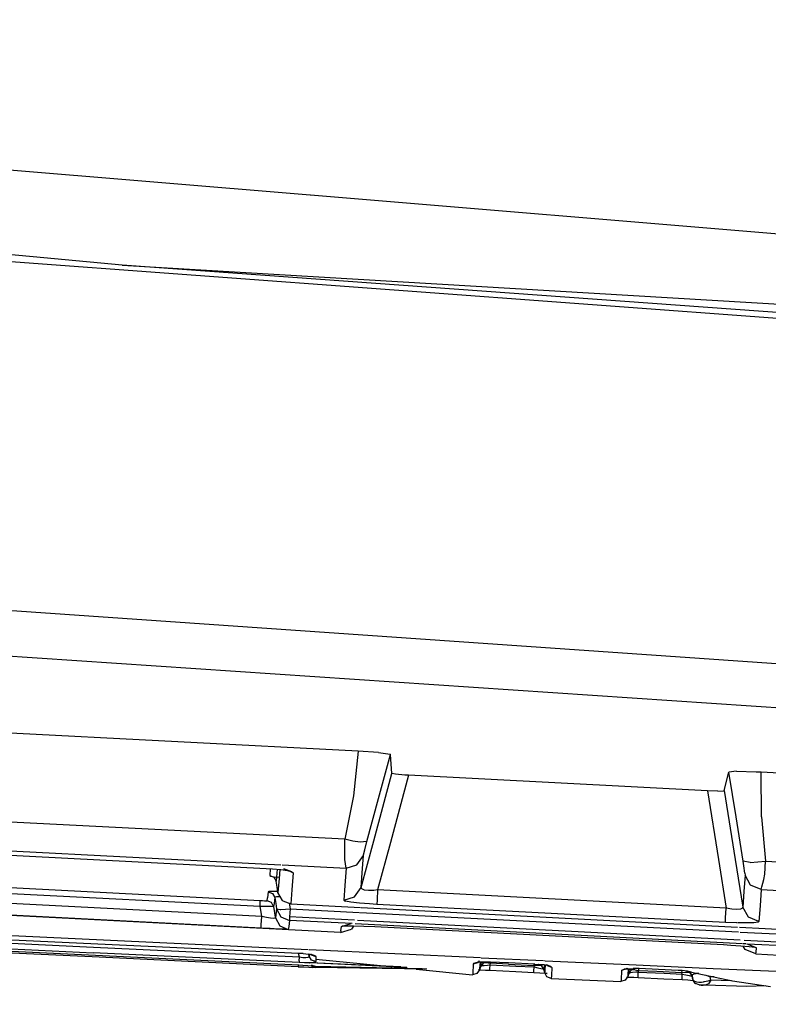
# Model space of a CAD drawing. Units: millimetres. Extents: x 977 to 8968, y -1598 to 1811.
# Drawn here: x 2257 to 2278, y -1028 to -999 of the extents above; entities that cross this region are included whole.
import ezdxf

# ---------------------------------------------------------------- set-up
doc = ezdxf.new("R2010")
doc.units = ezdxf.units.MM
doc.layers.add('TFR-TRI', color=7, linetype='CONTINUOUS', true_color=0xffffff)

msp = doc.modelspace()

# ---------------------------------------------------------------- linework, layer by layer
at = {"layer": 'TFR-TRI', "color": 18, "linetype": 'CONTINUOUS'}
for p, q in [((2259.694138, -1006.565814), (2182.457444, -999.419757)), ((2259.694138, -1006.565814), (2182.457444, -999.419757)), ((2209.395676, -1002.981891), (2296.937912, -1009.449176)), ((2209.395676, -1002.981891), (2296.937912, -1009.449176)), ((2253.461838, -1003.545489), (2265.158615, -1004.518878)), ((2265.167771, -1004.519671), (2292.653366, -1006.806964)), ((2259.694138, -1006.565814), (2296.784104, -1008.777606)), ((2296.893967, -1009.258624), (2259.694138, -1006.565814)), ((2259.694138, -1006.565814), (2296.784104, -1008.777606)), ((2296.893967, -1009.258624), (2259.694138, -1006.565814)), ((2345.398361, -1022.796038), (2149.018845, -1009.174945)), ((2345.398361, -1022.796038), (2149.018845, -1009.174945)), ((2345.465622, -1023.949725), (2149.018845, -1010.717181)), ((2345.465622, -1023.949725), (2149.018845, -1010.717181)), ((2266.559861, -1020.714495), (2237.856125, -1019.228961)), ((2266.559861, -1020.714495), (2266.417771, -1022.012835)), ((2266.559861, -1020.714495), (2266.417771, -1022.012835)), ((2267.152756, -1020.757647), (2266.559861, -1020.714495)), ((2267.151779, -1022.092303), (2267.496872, -1020.817523)), ((2267.151779, -1022.092303), (2267.496872, -1020.817523)), ((2267.152756, -1020.757647), (2267.484421, -1020.808368)), ((2267.496872, -1020.817523), (2267.484421, -1020.808368)), ((2267.534958, -1021.364886), (2267.496872, -1020.817523)), ((2267.008835, -1023.323626), (2267.534958, -1021.364886)), ((2267.008835, -1023.323626), (2267.534958, -1021.364886)), ((2267.64299, -1021.388568), (2267.534958, -1021.364886)), ((2267.91362, -1021.412249), (2267.64299, -1021.388568)), ((2268.020676, -1021.418414), (2267.91362, -1021.412249)), ((2277.206711, -1021.865374), (2277.338425, -1021.326861)), ((2277.562912, -1021.30379), (2277.338425, -1021.326861)), ((2277.550217, -1022.630572), (2277.338425, -1021.326861)), ((2277.550217, -1022.630572), (2277.338425, -1021.326861)), ((2277.562912, -1021.30379), (2278.139817, -1021.314471)), ((2278.139817, -1021.314471), (2278.284714, -1021.321307)), ((2278.284714, -1021.321307), (2306.989182, -1022.806842)), ((2278.291428, -1022.627459), (2278.284714, -1021.321307)), ((2278.291428, -1022.627459), (2278.284714, -1021.321307)), ((2268.020676, -1021.418414), (2267.494431, -1023.377276)), ((2268.020676, -1021.418414), (2267.494431, -1023.377276)), ((2276.716233, -1021.868426), (2268.020676, -1021.418414)), ((2266.168625, -1023.283221), (2237.980149, -1021.824359)), ((2266.168625, -1023.283221), (2237.980149, -1021.824359)), ((2276.716233, -1021.868426), (2277.036179, -1023.870562)), ((2277.025437, -1021.87807), (2276.716233, -1021.868426)), ((2276.716233, -1021.868426), (2277.036179, -1023.870562)), ((2277.025437, -1021.87807), (2277.194016, -1021.87099)), ((2277.206711, -1021.865374), (2277.194016, -1021.87099)), ((2277.206711, -1021.865374), (2277.526413, -1023.86745)), ((2277.206711, -1021.865374), (2277.526413, -1023.86745)), ((2266.417771, -1022.012835), (2266.168625, -1023.283221)), ((2266.417771, -1022.012835), (2266.168625, -1023.283221)), ((2266.813523, -1023.351336), (2267.151779, -1022.092303)), ((2266.813523, -1023.351336), (2267.151779, -1022.092303)), ((2239.827561, -1022.75545), (2264.30278, -1024.022113)), ((2239.827561, -1022.75545), (2264.30278, -1024.022113)), ((2277.756028, -1023.917559), (2277.550217, -1022.630572)), ((2277.756028, -1023.917559), (2277.550217, -1022.630572)), ((2278.291428, -1022.627459), (2278.407273, -1023.916583)), ((2278.291428, -1022.627459), (2278.407273, -1023.916583)), ((2240.16008, -1022.902911), (2263.881028, -1024.130572)), ((2266.166672, -1023.873187), (2266.168625, -1023.283221)), ((2266.166672, -1023.873187), (2266.168625, -1023.283221)), ((2266.397507, -1023.336078), (2266.168625, -1023.283221)), ((2266.397507, -1023.336078), (2266.168625, -1023.283221)), ((2266.610398, -1023.369525), (2266.397507, -1023.336078)), ((2266.610398, -1023.369525), (2266.397507, -1023.336078)), ((2266.813523, -1023.351336), (2266.610398, -1023.369525)), ((2266.813523, -1023.351336), (2266.610398, -1023.369525)), ((2266.643357, -1024.683856), (2267.008835, -1023.323626)), ((2266.643357, -1024.683856), (2267.008835, -1023.323626)), ((2266.750046, -1023.590289), (2266.813523, -1023.351336)), ((2266.750046, -1023.590289), (2266.813523, -1023.351336)), ((2267.494431, -1023.377276), (2267.123215, -1024.758441)), ((2267.494431, -1023.377276), (2267.123215, -1024.758441)), ((2266.714157, -1023.737262), (2266.750046, -1023.590289)), ((2266.714157, -1023.737262), (2266.750046, -1023.590289)), ((2240.1176, -1023.843158), (2263.709763, -1025.064227)), ((2240.1176, -1023.843158), (2263.709763, -1025.064227)), ((2266.202683, -1024.12044), (2266.166672, -1023.873187)), ((2266.202683, -1024.12044), (2266.166672, -1023.873187)), ((2266.521653, -1024.026873), (2266.710739, -1023.755084)), ((2266.521653, -1024.026873), (2266.710739, -1023.755084)), ((2266.674973, -1024.258746), (2266.710739, -1023.755084)), ((2266.674973, -1024.258746), (2266.710739, -1023.755084)), ((2266.710739, -1023.755084), (2266.714157, -1023.737262)), ((2266.710739, -1023.755084), (2266.714157, -1023.737262)), ((2277.036179, -1023.870562), (2277.261765, -1025.283099)), ((2277.036179, -1023.870562), (2277.261765, -1025.283099)), ((2277.526413, -1023.86745), (2277.748825, -1025.258441)), ((2277.526413, -1023.86745), (2277.748825, -1025.258441)), ((2277.957932, -1023.956866), (2277.756028, -1023.917559)), ((2277.957932, -1023.956866), (2277.756028, -1023.917559)), ((2277.777756, -1024.0544), (2277.756028, -1023.917559)), ((2277.777756, -1024.0544), (2277.756028, -1023.917559)), ((2277.957932, -1023.956866), (2278.407273, -1023.916583)), ((2277.957932, -1023.956866), (2278.407273, -1023.916583)), ((2278.391281, -1024.293536), (2278.407273, -1023.916583)), ((2278.391281, -1024.293536), (2278.407273, -1023.916583)), ((2278.407273, -1023.916583), (2306.595139, -1025.375445)), ((2278.407273, -1023.916583), (2306.595139, -1025.375445)), ((2240.108444, -1024.011981), (2263.70073, -1025.23305)), ((2240.108444, -1024.011981), (2263.70073, -1025.23305)), ((2263.881028, -1024.130572), (2264.064621, -1024.142474)), ((2263.996994, -1024.138141), (2263.981858, -1024.339068)), ((2263.996994, -1024.138141), (2263.981858, -1024.339068)), ((2264.064621, -1024.142474), (2264.304245, -1024.16585)), ((2264.195603, -1024.155291), (2264.168991, -1024.50606)), ((2264.195603, -1024.155291), (2264.168991, -1024.50606)), ((2264.273239, -1024.16286), (2264.254563, -1024.42171)), ((2264.273239, -1024.16286), (2264.254563, -1024.42171)), ((2264.304245, -1024.16585), (2264.496994, -1024.194842)), ((2264.345627, -1024.02431), (2266.202683, -1024.12044)), ((2264.345627, -1024.02431), (2266.202683, -1024.12044)), ((2264.395676, -1024.14046), (2264.418381, -1024.156207)), ((2264.622849, -1024.226641), (2264.395676, -1024.14046)), ((2264.664475, -1024.257098), (2264.418381, -1024.156207)), ((2264.664475, -1024.257098), (2264.418381, -1024.156207)), ((2264.496994, -1024.194842), (2264.622849, -1024.226641)), ((2264.622849, -1024.226641), (2264.664475, -1024.257098)), ((2264.622849, -1024.226641), (2264.664475, -1024.257098)), ((2264.664475, -1024.257098), (2264.62883, -1024.755267)), ((2264.664475, -1024.257098), (2264.62883, -1024.755267)), ((2266.202683, -1024.12044), (2266.166916, -1024.624896)), ((2266.202683, -1024.12044), (2266.166916, -1024.624896)), ((2266.202683, -1024.12044), (2266.521653, -1024.026873)), ((2266.202683, -1024.12044), (2266.521653, -1024.026873)), ((2266.643357, -1024.683856), (2266.674973, -1024.258746)), ((2266.643357, -1024.683856), (2266.674973, -1024.258746)), ((2277.809372, -1024.268573), (2277.777756, -1024.0544)), ((2277.809372, -1024.268573), (2277.777756, -1024.0544)), ((2277.809372, -1024.268573), (2277.815598, -1024.329791)), ((2277.809372, -1024.268573), (2277.815598, -1024.329791)), ((2266.04155, -1025.994891), (2237.695481, -1024.527789)), ((2263.749558, -1025.533221), (2240.028611, -1024.30556)), ((2263.749558, -1025.533221), (2240.028611, -1024.30556)), ((2263.981858, -1024.339068), (2264.013474, -1024.354937)), ((2263.981858, -1024.339068), (2264.104904, -1024.389727)), ((2263.981858, -1024.339068), (2264.013474, -1024.354937)), ((2263.981858, -1024.339068), (2264.104904, -1024.389727)), ((2264.013474, -1024.354937), (2264.108811, -1024.372332)), ((2264.126267, -1024.398944), (2264.013474, -1024.354937)), ((2264.104904, -1024.389727), (2264.168991, -1024.50606)), ((2264.104904, -1024.389727), (2264.126267, -1024.398944)), ((2264.108811, -1024.372332), (2264.254319, -1024.389056)), ((2264.19719, -1024.674395), (2264.168991, -1024.50606)), ((2264.254563, -1024.42171), (2264.223313, -1024.831073)), ((2264.254563, -1024.42171), (2264.223313, -1024.831073)), ((2264.254319, -1024.389056), (2264.256882, -1024.389239)), ((2277.815598, -1024.329791), (2277.782151, -1024.80672)), ((2277.815598, -1024.329791), (2277.782151, -1024.80672)), ((2277.975876, -1024.619708), (2277.815598, -1024.329791)), ((2277.975876, -1024.619708), (2277.815598, -1024.329791)), ((2278.302048, -1024.666644), (2278.364182, -1024.458026)), ((2278.302048, -1024.666644), (2278.364182, -1024.458026)), ((2278.364182, -1024.458026), (2278.391281, -1024.293536)), ((2278.364182, -1024.458026), (2278.391281, -1024.293536)), ((2263.731491, -1025.870807), (2240.010178, -1024.643206)), ((2263.731491, -1025.870807), (2240.010178, -1024.643206)), ((2263.941574, -1024.807574), (2263.922287, -1024.984576)), ((2263.941574, -1024.807574), (2263.922287, -1024.984576)), ((2263.956345, -1024.802447), (2263.941574, -1024.807574)), ((2263.956345, -1024.802447), (2263.941574, -1024.807574)), ((2263.941574, -1024.807574), (2264.064621, -1024.858233)), ((2263.941574, -1024.807574), (2264.064621, -1024.858233)), ((2264.029221, -1024.798114), (2263.956345, -1024.802447)), ((2264.029221, -1024.798114), (2263.956345, -1024.802447)), ((2264.158737, -1024.798114), (2264.029221, -1024.798114)), ((2264.158737, -1024.798114), (2264.029221, -1024.798114)), ((2264.225754, -1024.799945), (2264.158737, -1024.798114)), ((2264.225754, -1024.799945), (2264.158737, -1024.798114)), ((2264.223313, -1024.831073), (2264.19719, -1024.674395)), ((2264.351364, -1025.063861), (2264.223313, -1024.831073)), ((2264.62883, -1024.755267), (2264.597702, -1025.165057)), ((2264.62883, -1024.755267), (2264.597702, -1025.165057)), ((2266.166916, -1024.624896), (2266.135056, -1025.050616)), ((2266.166916, -1024.624896), (2266.135056, -1025.050616)), ((2266.45427, -1024.956622), (2266.643357, -1024.683856)), ((2266.45427, -1024.956622), (2266.643357, -1024.683856)), ((2266.661423, -1024.729144), (2266.643357, -1024.683856)), ((2266.661423, -1024.729144), (2266.643357, -1024.683856)), ((2266.737229, -1024.760821), (2266.661423, -1024.729144)), ((2266.737229, -1024.760821), (2266.661423, -1024.729144)), ((2266.858811, -1024.774798), (2266.737229, -1024.760821)), ((2266.858811, -1024.774798), (2266.737229, -1024.760821)), ((2267.01091, -1024.77077), (2266.858811, -1024.774798)), ((2267.01091, -1024.77077), (2266.858811, -1024.774798)), ((2267.123215, -1024.758441), (2267.01091, -1024.77077)), ((2267.123215, -1024.758441), (2267.01091, -1024.77077)), ((2267.123215, -1024.758441), (2267.107956, -1025.047686)), ((2267.123215, -1024.758441), (2267.107956, -1025.047686)), ((2277.261765, -1025.283099), (2267.123215, -1024.758441)), ((2277.261765, -1025.283099), (2267.123215, -1024.758441)), ((2277.782151, -1024.80672), (2277.748825, -1025.258441)), ((2277.782151, -1024.80672), (2277.748825, -1025.258441)), ((2278.283371, -1024.745684), (2277.975876, -1024.619708)), ((2278.283371, -1024.745684), (2277.975876, -1024.619708)), ((2278.283371, -1024.745684), (2278.249802, -1025.223407)), ((2278.283371, -1024.745684), (2278.249802, -1025.223407)), ((2278.283371, -1024.745684), (2278.302048, -1024.666644)), ((2278.283371, -1024.745684), (2278.302048, -1024.666644)), ((2278.283371, -1024.745684), (2280.190476, -1024.844378)), ((2278.283371, -1024.745684), (2280.190476, -1024.844378)), ((2263.70073, -1025.23305), (2263.707199, -1025.112628)), ((2263.70073, -1025.23305), (2263.707199, -1025.112628)), ((2263.707199, -1025.112628), (2263.709763, -1025.064227)), ((2263.707199, -1025.112628), (2263.709763, -1025.064227)), ((2263.709763, -1025.064227), (2263.776291, -1025.067523)), ((2263.709763, -1025.064227), (2263.776291, -1025.067523)), ((2263.776291, -1025.067523), (2263.835373, -1025.070269)), ((2263.776291, -1025.067523), (2263.835373, -1025.070269)), ((2263.835373, -1025.070269), (2263.87883, -1025.0721)), ((2263.835373, -1025.070269), (2263.87883, -1025.0721)), ((2263.87883, -1025.0721), (2263.903122, -1025.072894)), ((2263.87883, -1025.0721), (2263.903122, -1025.072894)), ((2263.903122, -1025.072894), (2263.907761, -1025.072833)), ((2263.903122, -1025.072894), (2263.907761, -1025.072833)), ((2263.907761, -1025.072833), (2263.922287, -1024.984576)), ((2263.907761, -1025.072833), (2263.922287, -1024.984576)), ((2264.030686, -1025.123492), (2263.907761, -1025.072833)), ((2264.030686, -1025.123492), (2263.907761, -1025.072833)), ((2264.094651, -1025.24013), (2264.030686, -1025.123492)), ((2264.094651, -1025.24013), (2264.030686, -1025.123492)), ((2264.064621, -1024.858233), (2264.128708, -1024.97481)), ((2264.064621, -1024.858233), (2264.128708, -1024.97481)), ((2264.128708, -1024.97481), (2264.109299, -1025.151995)), ((2264.128708, -1024.97481), (2264.109299, -1025.151995)), ((2264.137253, -1024.96419), (2264.128708, -1024.97481)), ((2264.137253, -1024.96419), (2264.128708, -1024.97481)), ((2264.128708, -1024.97481), (2264.15654, -1025.147418)), ((2264.128708, -1024.97481), (2264.15654, -1025.147418)), ((2264.184738, -1024.954913), (2264.137253, -1024.96419)), ((2264.184738, -1024.954913), (2264.137253, -1024.96419)), ((2264.271042, -1024.954303), (2264.184738, -1024.954913)), ((2264.271042, -1024.954303), (2264.184738, -1024.954913)), ((2264.292038, -1024.95589), (2264.271042, -1024.954303)), ((2264.292038, -1024.95589), (2264.271042, -1024.954303)), ((2264.351364, -1025.063861), (2264.36113, -1025.072345)), ((2264.36113, -1025.072345), (2264.597702, -1025.165057)), ((2266.135056, -1025.050616), (2266.45427, -1024.956622)), ((2266.135056, -1025.050616), (2266.45427, -1024.956622)), ((2266.135056, -1025.050616), (2266.187912, -1025.080096)), ((2266.135056, -1025.050616), (2266.187912, -1025.080096)), ((2266.347824, -1025.111895), (2266.187912, -1025.080096)), ((2266.347824, -1025.111895), (2266.187912, -1025.080096)), ((2266.590622, -1025.141375), (2266.347824, -1025.111895)), ((2266.590622, -1025.141375), (2266.347824, -1025.111895)), ((2267.107956, -1025.047686), (2267.10051, -1025.179034)), ((2267.107956, -1025.047686), (2267.10051, -1025.179034)), ((2265.10051, -1026.502642), (2239.073899, -1025.280291)), ((2265.10051, -1026.502642), (2239.073899, -1025.280291)), ((2263.70073, -1025.23305), (2263.831833, -1025.227801)), ((2263.70073, -1025.23305), (2263.831833, -1025.227801)), ((2263.749558, -1025.533221), (2263.70073, -1025.23305)), ((2263.749558, -1025.533221), (2263.70073, -1025.23305)), ((2263.831833, -1025.227801), (2263.948654, -1025.226336)), ((2263.831833, -1025.227801), (2263.948654, -1025.226336)), ((2263.948654, -1025.226336), (2264.035691, -1025.228839)), ((2263.948654, -1025.226336), (2264.035691, -1025.228839)), ((2264.035691, -1025.228839), (2264.084519, -1025.23482)), ((2264.035691, -1025.228839), (2264.084519, -1025.23482)), ((2264.094651, -1025.24013), (2264.084519, -1025.23482)), ((2264.094651, -1025.24013), (2264.084519, -1025.23482)), ((2264.109299, -1025.151995), (2264.094651, -1025.24013)), ((2264.109299, -1025.151995), (2264.094651, -1025.24013)), ((2264.094651, -1025.24013), (2264.144577, -1025.546038)), ((2264.094651, -1025.24013), (2264.144577, -1025.546038)), ((2264.15654, -1025.147418), (2264.182541, -1025.308001)), ((2264.15654, -1025.147418), (2264.182541, -1025.308001)), ((2264.182541, -1025.308001), (2264.163254, -1025.484088)), ((2264.182541, -1025.308001), (2264.163254, -1025.484088)), ((2264.182541, -1025.308001), (2264.287766, -1025.331012)), ((2264.182541, -1025.308001), (2264.310349, -1025.541217)), ((2264.182541, -1025.308001), (2264.287766, -1025.331012)), ((2264.182541, -1025.308001), (2264.310349, -1025.541217)), ((2264.287766, -1025.331012), (2264.301926, -1025.331012)), ((2264.287766, -1025.331012), (2264.301926, -1025.331012)), ((2264.301926, -1025.331012), (2264.574753, -1025.305255)), ((2264.301926, -1025.331012), (2264.574753, -1025.305255)), ((2264.548996, -1025.145953), (2264.574753, -1025.305255)), ((2264.548996, -1025.145953), (2264.574753, -1025.305255)), ((2264.574753, -1025.305255), (2264.562302, -1025.541278)), ((2264.574753, -1025.305255), (2264.562302, -1025.541278)), ((2264.574753, -1025.305255), (2266.589035, -1025.409503)), ((2264.574753, -1025.305255), (2266.589035, -1025.409503)), ((2264.597702, -1025.165057), (2266.627121, -1025.270099)), ((2266.886154, -1025.166034), (2266.590622, -1025.141375)), ((2266.886154, -1025.166034), (2266.590622, -1025.141375)), ((2266.605393, -1025.410357), (2266.607834, -1025.410479)), ((2266.605393, -1025.410357), (2266.607834, -1025.410479)), ((2266.608444, -1025.410479), (2277.617844, -1025.980304)), ((2266.608444, -1025.410479), (2277.617844, -1025.980304)), ((2266.641892, -1025.270892), (2266.646164, -1025.271075)), ((2266.646164, -1025.271075), (2277.594284, -1025.837603)), ((2267.10051, -1025.179034), (2266.886154, -1025.166034)), ((2267.10051, -1025.179034), (2266.886154, -1025.166034)), ((2277.239304, -1025.70357), (2267.10051, -1025.179034)), ((2277.239304, -1025.70357), (2267.10051, -1025.179034)), ((2277.246384, -1025.572162), (2277.261765, -1025.283099)), ((2277.246384, -1025.572162), (2277.261765, -1025.283099)), ((2277.428879, -1025.316119), (2277.261765, -1025.283099)), ((2277.428879, -1025.316119), (2277.261765, -1025.283099)), ((2277.575241, -1025.328631), (2277.428879, -1025.316119)), ((2277.575241, -1025.328631), (2277.428879, -1025.316119)), ((2277.681443, -1025.319049), (2277.575241, -1025.328631)), ((2277.681443, -1025.319049), (2277.575241, -1025.328631)), ((2277.739304, -1025.289447), (2277.681443, -1025.319049)), ((2277.739304, -1025.289447), (2277.681443, -1025.319049)), ((2277.748825, -1025.258441), (2277.739304, -1025.289447)), ((2277.748825, -1025.258441), (2277.739304, -1025.289447)), ((2277.908737, -1025.549273), (2277.748825, -1025.258441)), ((2277.908737, -1025.549273), (2277.748825, -1025.258441)), ((2278.249802, -1025.223407), (2278.216355, -1025.675799)), ((2278.249802, -1025.223407), (2278.216355, -1025.675799)), ((2263.736985, -1025.774127), (2263.749558, -1025.533221)), ((2263.736985, -1025.774127), (2263.749558, -1025.533221)), ((2263.886643, -1025.5638), (2263.749558, -1025.533221)), ((2263.886643, -1025.5638), (2263.749558, -1025.533221)), ((2264.007126, -1025.583636), (2263.886643, -1025.5638)), ((2264.007126, -1025.583636), (2263.886643, -1025.5638)), ((2264.094651, -1025.589923), (2264.007126, -1025.583636)), ((2264.094651, -1025.589923), (2264.007126, -1025.583636)), ((2264.141526, -1025.58266), (2264.094651, -1025.589923)), ((2264.141526, -1025.58266), (2264.094651, -1025.589923)), ((2264.148728, -1025.571307), (2264.141526, -1025.58266)), ((2264.148728, -1025.571307), (2264.141526, -1025.58266)), ((2264.144577, -1025.546038), (2264.148728, -1025.571307)), ((2264.144577, -1025.546038), (2264.148728, -1025.571307)), ((2264.163254, -1025.484088), (2264.148728, -1025.571307)), ((2264.163254, -1025.484088), (2264.148728, -1025.571307)), ((2264.148728, -1025.571307), (2264.276779, -1025.804766)), ((2264.148728, -1025.571307), (2264.276779, -1025.804766)), ((2264.310349, -1025.541217), (2264.556565, -1025.642657)), ((2264.310349, -1025.541217), (2264.556565, -1025.642657)), ((2264.556565, -1025.642657), (2264.537278, -1025.818805)), ((2264.556565, -1025.642657), (2264.537278, -1025.818805)), ((2264.56218, -1025.544513), (2264.556565, -1025.642657)), ((2264.56218, -1025.544513), (2264.556565, -1025.642657)), ((2266.386521, -1025.737323), (2264.556565, -1025.642657)), ((2266.386521, -1025.737323), (2264.556565, -1025.642657)), ((2264.562302, -1025.541278), (2264.56218, -1025.544513)), ((2264.562302, -1025.541278), (2264.56218, -1025.544513)), ((2266.448288, -1025.638873), (2264.562302, -1025.541278)), ((2266.448288, -1025.638873), (2264.562302, -1025.541278)), ((2277.667282, -1026.219378), (2266.538254, -1025.643573)), ((2277.667282, -1026.219378), (2266.538254, -1025.643573)), ((2277.239304, -1025.70357), (2277.246384, -1025.572162)), ((2277.239304, -1025.70357), (2277.246384, -1025.572162)), ((2277.564499, -1025.716204), (2277.239304, -1025.70357)), ((2277.564499, -1025.716204), (2277.239304, -1025.70357)), ((2278.068039, -1025.710223), (2277.853928, -1025.718463)), ((2278.068039, -1025.710223), (2277.853928, -1025.718463)), ((2278.216355, -1025.675799), (2277.908737, -1025.549273)), ((2278.216355, -1025.675799), (2277.908737, -1025.549273)), ((2278.190232, -1025.692706), (2278.068039, -1025.710223)), ((2278.190232, -1025.692706), (2278.068039, -1025.710223)), ((2278.216355, -1025.675799), (2278.190232, -1025.692706)), ((2278.216355, -1025.675799), (2278.190232, -1025.692706)), ((2258.853684, -1026.434893), (2249.091233, -1025.960772)), ((2258.853684, -1026.434893), (2249.091233, -1025.960772)), ((2263.731491, -1025.870807), (2263.736985, -1025.774127)), ((2263.731491, -1025.870807), (2263.736985, -1025.774127)), ((2263.997483, -1025.884417), (2263.731491, -1025.870807)), ((2263.997483, -1025.884417), (2263.731491, -1025.870807)), ((2264.233811, -1025.895709), (2263.997483, -1025.884417)), ((2264.233811, -1025.895709), (2263.997483, -1025.884417)), ((2264.408127, -1025.90346), (2264.233811, -1025.895709)), ((2264.408127, -1025.90346), (2264.233811, -1025.895709)), ((2264.276779, -1025.804766), (2264.522751, -1025.906085)), ((2264.276779, -1025.804766), (2264.522751, -1025.906085)), ((2264.504685, -1025.906512), (2264.408127, -1025.90346)), ((2264.504685, -1025.906512), (2264.408127, -1025.90346)), ((2264.522751, -1025.906085), (2264.504685, -1025.906512)), ((2264.522751, -1025.906085), (2264.504685, -1025.906512)), ((2264.537278, -1025.818805), (2264.522751, -1025.906085)), ((2264.537278, -1025.818805), (2264.522751, -1025.906085)), ((2266.04155, -1025.994891), (2266.360764, -1025.90047)), ((2266.053269, -1025.9471), (2266.04155, -1025.994891)), ((2266.053269, -1025.9471), (2266.04155, -1025.994891)), ((2266.053269, -1025.9471), (2266.068894, -1025.82033)), ((2266.053269, -1025.9471), (2266.068894, -1025.82033)), ((2266.068894, -1025.82033), (2266.355027, -1025.735675)), ((2266.068894, -1025.82033), (2266.094651, -1025.813739)), ((2266.215988, -1025.809039), (2266.094651, -1025.813739)), ((2266.401535, -1025.810687), (2266.215988, -1025.809039)), ((2266.422653, -1025.81087), (2266.360764, -1025.90047)), ((2266.429611, -1025.810931), (2266.422653, -1025.81087)), ((2266.718918, -1025.819903), (2266.429611, -1025.810931)), ((2277.741501, -1026.324847), (2266.470505, -1025.741656)), ((2277.741501, -1026.324847), (2266.470505, -1025.741656)), ((2267.044113, -1025.834552), (2266.718918, -1025.819903)), ((2277.182541, -1026.359149), (2267.044113, -1025.834552)), ((2277.579392, -1025.716266), (2277.564499, -1025.716204)), ((2277.579392, -1025.716266), (2277.564499, -1025.716204)), ((2277.853928, -1025.718463), (2277.598679, -1025.716449)), ((2277.853928, -1025.718463), (2277.598679, -1025.716449)), ((2277.651779, -1025.840594), (2279.723923, -1025.947833)), ((2277.675461, -1025.983294), (2279.700974, -1026.088092)), ((2277.675461, -1025.983294), (2279.700974, -1026.088092)), ((2249.080612, -1026.116595), (2258.84343, -1026.590777)), ((2249.080612, -1026.116595), (2258.84343, -1026.590777)), ((2258.816696, -1026.709552), (2249.243332, -1026.245379)), ((2264.831833, -1026.604266), (2255.078659, -1026.152362)), ((2279.688645, -1026.324054), (2277.791672, -1026.225848)), ((2279.688645, -1026.324054), (2277.791672, -1026.225848)), ((2255.179611, -1026.480304), (2264.833908, -1026.937213)), ((2264.846604, -1026.717852), (2258.853684, -1026.434893)), ((2264.846604, -1026.717852), (2258.853684, -1026.434893)), ((2270.117356, -1026.738238), (2265.132004, -1026.504107)), ((2270.117356, -1026.738238), (2265.132004, -1026.504107)), ((2277.396897, -1026.371234), (2277.182541, -1026.359149)), ((2277.693039, -1026.391131), (2277.396897, -1026.371234)), ((2277.936081, -1026.411761), (2277.693039, -1026.391131)), ((2277.841111, -1026.330035), (2277.76091, -1026.325885)), ((2277.841111, -1026.330035), (2277.76091, -1026.325885)), ((2277.814621, -1026.493304), (2277.761765, -1026.39693)), ((2278.122116, -1026.620013), (2277.814621, -1026.493304)), ((2278.150315, -1026.445514), (2277.874069, -1026.331744)), ((2279.682907, -1026.425372), (2277.874069, -1026.331744)), ((2279.682907, -1026.425372), (2277.874069, -1026.331744)), ((2278.096726, -1026.430987), (2277.936081, -1026.411761)), ((2278.150315, -1026.445514), (2278.096726, -1026.430987)), ((2278.122116, -1026.620013), (2278.134323, -1026.572345)), ((2278.122116, -1026.620013), (2278.134323, -1026.572345)), ((2278.134323, -1026.572345), (2278.150315, -1026.445514)), ((2278.134323, -1026.572345), (2278.150315, -1026.445514)), ((2264.808396, -1026.992328), (2258.816696, -1026.709552)), ((2264.83635, -1026.873675), (2258.84343, -1026.590777)), ((2264.83635, -1026.873675), (2258.84343, -1026.590777)), ((2264.846604, -1026.717852), (2264.82341, -1026.6039)), ((2264.846604, -1026.717852), (2264.82341, -1026.6039)), ((2264.955979, -1026.612506), (2264.831833, -1026.604266)), ((2264.840622, -1026.824481), (2264.83635, -1026.873675)), ((2264.840622, -1026.824481), (2264.83635, -1026.873675)), ((2264.840622, -1026.824481), (2264.846604, -1026.717852)), ((2264.840622, -1026.824481), (2264.846604, -1026.717852)), ((2264.944626, -1026.732562), (2264.846604, -1026.717852)), ((2264.944626, -1026.732562), (2264.846604, -1026.717852)), ((2265.03093, -1026.735919), (2264.944626, -1026.732562)), ((2265.03093, -1026.735919), (2264.944626, -1026.732562)), ((2264.955979, -1026.612506), (2265.10698, -1026.630389)), ((2265.093308, -1026.727557), (2265.03093, -1026.735919)), ((2265.093308, -1026.727557), (2265.03093, -1026.735919)), ((2265.12822, -1026.708453), (2265.093308, -1026.727557)), ((2265.12822, -1026.708453), (2265.093308, -1026.727557)), ((2265.22612, -1026.653766), (2265.10698, -1026.630389)), ((2265.135056, -1026.686541), (2265.124314, -1026.633807)), ((2265.135056, -1026.686541), (2265.124314, -1026.633807)), ((2265.135056, -1026.686541), (2265.12822, -1026.708453)), ((2265.135056, -1026.686541), (2265.12822, -1026.708453)), ((2265.137619, -1026.636432), (2265.135056, -1026.686541)), ((2265.137619, -1026.636432), (2265.135056, -1026.686541)), ((2265.201096, -1026.797015), (2265.135056, -1026.686541)), ((2265.201096, -1026.797015), (2265.135056, -1026.686541)), ((2265.186203, -1026.622943), (2265.184616, -1026.620318)), ((2265.208542, -1026.659747), (2265.186325, -1026.622943)), ((2265.190842, -1026.641497), (2265.208542, -1026.659747)), ((2265.303147, -1026.680316), (2265.190842, -1026.641497)), ((2265.321823, -1026.844134), (2265.201096, -1026.797015)), ((2265.321823, -1026.844134), (2265.201096, -1026.797015)), ((2265.328903, -1026.706561), (2265.208542, -1026.659747)), ((2265.328903, -1026.706561), (2265.208542, -1026.659747)), ((2265.303147, -1026.680316), (2265.22612, -1026.653766)), ((2265.305466, -1026.857745), (2265.24382, -1026.870379)), ((2265.305466, -1026.857745), (2265.24382, -1026.870379)), ((2265.303147, -1026.680316), (2265.328903, -1026.706561)), ((2265.303147, -1026.680316), (2265.328903, -1026.706561)), ((2265.321823, -1026.844134), (2265.305466, -1026.857745)), ((2265.321823, -1026.844134), (2265.305466, -1026.857745)), ((2265.32573, -1026.769183), (2265.321823, -1026.844134)), ((2265.32573, -1026.769183), (2265.321823, -1026.844134)), ((2265.328903, -1026.706561), (2265.32573, -1026.769183)), ((2265.328903, -1026.706561), (2265.32573, -1026.769183)), ((2265.32573, -1026.769183), (2268.095993, -1027.04555)), ((2270.082688, -1026.853412), (2269.977341, -1026.879657)), ((2270.057419, -1026.84328), (2270.031418, -1026.878985)), ((2270.056931, -1026.84328), (2270.031418, -1026.878985)), ((2270.056809, -1026.84328), (2270.037888, -1026.869098)), ((2270.037888, -1026.869098), (2270.082688, -1026.853412)), ((2270.057907, -1026.841876), (2270.057419, -1026.842547)), ((2270.057907, -1026.841876), (2270.057419, -1026.842547)), ((2270.058396, -1026.841937), (2270.058029, -1026.842547)), ((2270.074997, -1026.81795), (2270.071579, -1026.822711)), ((2270.075486, -1026.818011), (2270.072068, -1026.822711)), ((2270.075852, -1026.818011), (2270.072434, -1026.822772)), ((2270.240525, -1026.856524), (2270.088913, -1026.863787)), ((2271.949631, -1026.824359), (2270.130539, -1026.73891)), ((2271.949631, -1026.824359), (2270.130539, -1026.73891)), ((2270.281296, -1026.857196), (2270.189255, -1026.884417)), ((2270.411057, -1026.859271), (2270.240525, -1026.856524)), ((2270.406296, -1026.893145), (2270.408005, -1026.85921)), ((2270.406296, -1026.893145), (2270.408005, -1026.85921)), ((2270.933396, -1026.882525), (2270.411057, -1026.859271)), ((2271.983689, -1026.825946), (2271.97844, -1026.825702)), ((2271.983689, -1026.825946), (2271.97844, -1026.825702)), ((2274.428635, -1026.940753), (2271.996018, -1026.826556)), ((2274.428635, -1026.940753), (2271.996018, -1026.826556)), ((2278.122116, -1026.620013), (2306.467819, -1028.086993)), ((2264.813645, -1026.949054), (2264.808396, -1026.992328)), ((2264.813645, -1026.949054), (2264.808396, -1026.992328)), ((2264.808396, -1026.992328), (2264.974778, -1027.000323)), ((2264.814499, -1026.936297), (2264.813645, -1026.949054)), ((2264.814499, -1026.936297), (2264.813645, -1026.949054)), ((2264.833908, -1026.937213), (2264.941941, -1026.94295)), ((2264.995529, -1026.878558), (2264.83635, -1026.873675)), ((2264.995529, -1026.878558), (2264.83635, -1026.873675)), ((2264.941941, -1026.94295), (2265.089035, -1026.953692)), ((2264.974778, -1027.000323), (2265.124069, -1027.007891)), ((2265.138352, -1026.87752), (2264.995529, -1026.878558)), ((2265.138352, -1026.87752), (2264.995529, -1026.878558)), ((2265.089035, -1026.953692), (2265.208054, -1026.965655)), ((2265.124069, -1027.007891), (2265.233933, -1027.013568)), ((2265.134934, -1026.87752), (2265.139206, -1026.884784)), ((2265.134934, -1026.87752), (2265.139206, -1026.884784)), ((2265.24382, -1026.870379), (2265.138352, -1026.87752)), ((2265.24382, -1026.870379), (2265.138352, -1026.87752)), ((2265.151047, -1026.878131), (2265.138352, -1026.87752)), ((2265.151047, -1026.87807), (2265.138352, -1026.87752)), ((2265.154587, -1026.876361), (2265.160202, -1026.885638)), ((2267.800705, -1026.995929), (2265.155808, -1026.878253)), ((2267.974045, -1027.011798), (2265.155808, -1026.878314)), ((2265.185959, -1026.963397), (2265.188889, -1026.968463)), ((2265.185959, -1026.963397), (2265.188889, -1026.968463)), ((2265.188889, -1026.968463), (2265.309372, -1027.016009)), ((2265.188889, -1026.968463), (2265.309372, -1027.016009)), ((2265.192185, -1026.939532), (2265.312668, -1026.986956)), ((2265.286423, -1026.977374), (2265.208054, -1026.965655)), ((2265.2957, -1027.016131), (2265.233933, -1027.013568)), ((2265.312668, -1026.986956), (2265.286423, -1026.977374)), ((2265.309372, -1027.016009), (2265.2957, -1027.016131)), ((2265.309372, -1027.016009), (2265.311203, -1027.003985)), ((2265.309372, -1027.016009), (2265.311203, -1027.003985)), ((2268.550949, -1027.064654), (2265.309372, -1027.016009)), ((2265.311203, -1027.003985), (2265.312668, -1026.986956)), ((2265.311203, -1027.003985), (2265.312668, -1026.986956)), ((2268.491623, -1027.059222), (2265.312668, -1026.986956)), ((2268.416672, -1027.052325), (2265.312668, -1026.986956)), ((2268.240403, -1027.060016), (2269.884568, -1027.224017)), ((2269.906052, -1026.915667), (2269.890061, -1027.187335)), ((2269.906052, -1026.915667), (2269.890061, -1027.187335)), ((2270.031418, -1026.878985), (2269.906052, -1026.915667)), ((2270.031418, -1026.878985), (2269.906052, -1026.915667)), ((2269.916794, -1026.90108), (2269.906052, -1026.915667)), ((2269.916794, -1026.90108), (2269.906052, -1026.915667)), ((2269.977341, -1026.879657), (2269.916794, -1026.90108)), ((2269.977341, -1026.879657), (2269.916794, -1026.90108)), ((2270.088913, -1026.863787), (2269.977341, -1026.879657)), ((2270.085861, -1027.079913), (2270.0103, -1027.186969)), ((2270.058029, -1027.09035), (2270.11113, -1027.088031)), ((2270.11113, -1027.088031), (2270.060227, -1027.087298)), ((2270.11113, -1027.088031), (2270.060471, -1027.086993)), ((2270.113694, -1026.991473), (2270.085861, -1027.079913)), ((2270.091233, -1027.043353), (2270.085861, -1027.079913)), ((2270.091233, -1027.043353), (2270.085861, -1027.079913)), ((2270.101609, -1026.863238), (2270.091233, -1027.043353)), ((2270.101609, -1026.863238), (2270.091233, -1027.043353)), ((2270.100876, -1026.970599), (2270.148484, -1026.963702)), ((2270.100876, -1026.970599), (2270.148484, -1026.963702)), ((2270.11113, -1027.088031), (2270.262497, -1027.088641)), ((2270.189255, -1026.884417), (2270.113694, -1026.991473)), ((2270.12114, -1026.908038), (2270.113694, -1026.991473)), ((2270.12114, -1026.908038), (2270.113694, -1026.991473)), ((2270.117844, -1026.876666), (2270.123337, -1026.868914)), ((2270.118088, -1026.880023), (2270.122849, -1026.876605)), ((2270.118088, -1026.880023), (2270.122849, -1026.876605)), ((2270.123703, -1026.86214), (2270.12114, -1026.908038)), ((2270.123703, -1026.86214), (2270.12114, -1026.908038)), ((2270.148484, -1026.869281), (2270.177903, -1026.866168)), ((2270.148484, -1026.869281), (2270.177903, -1026.866168)), ((2270.148484, -1026.963702), (2270.173264, -1026.960589)), ((2270.148484, -1026.963702), (2270.173264, -1026.960589)), ((2270.173264, -1026.960589), (2270.22258, -1026.954608)), ((2270.173264, -1026.960589), (2270.22258, -1026.954608)), ((2270.177903, -1026.866168), (2270.19072, -1026.866778)), ((2270.177903, -1026.866168), (2270.19072, -1026.866778)), ((2270.22258, -1026.954608), (2270.316574, -1026.944659)), ((2270.22258, -1026.954608), (2270.316574, -1026.944659)), ((2270.241135, -1026.869098), (2270.248581, -1026.869403)), ((2270.241135, -1026.869098), (2270.248581, -1026.869403)), ((2270.248581, -1026.869403), (2270.33635, -1026.880511)), ((2270.248581, -1026.869403), (2270.33635, -1026.880511)), ((2270.262497, -1027.088641), (2270.385056, -1027.093158)), ((2270.316574, -1026.944659), (2270.393112, -1026.937213)), ((2270.316574, -1026.944659), (2270.393112, -1026.937213)), ((2270.33635, -1026.880511), (2270.406296, -1026.893145)), ((2270.33635, -1026.880511), (2270.406296, -1026.893145)), ((2270.385056, -1027.093158), (2270.387131, -1027.05672)), ((2270.385056, -1027.093158), (2270.387131, -1027.05672)), ((2270.385056, -1027.093158), (2271.139694, -1027.130328)), ((2270.387131, -1027.05672), (2270.393112, -1026.937213)), ((2270.387131, -1027.05672), (2270.393112, -1026.937213)), ((2270.393112, -1026.937213), (2270.406296, -1026.893145)), ((2270.393112, -1026.937213), (2270.406296, -1026.893145)), ((2270.393112, -1026.937213), (2271.147751, -1026.974444)), ((2270.393112, -1026.937213), (2271.147751, -1026.974444)), ((2270.935105, -1026.918902), (2270.406296, -1026.893145)), ((2270.935105, -1026.918902), (2270.406296, -1026.893145)), ((2271.693039, -1026.916278), (2270.933396, -1026.882525)), ((2270.935105, -1026.918902), (2271.666794, -1026.954364)), ((2270.935105, -1026.918902), (2271.666794, -1026.954364)), ((2271.139694, -1027.130328), (2271.668503, -1027.15639)), ((2271.147751, -1026.974444), (2271.67656, -1027.000384)), ((2271.147751, -1026.974444), (2271.67656, -1027.000384)), ((2271.668625, -1026.915179), (2271.666794, -1026.954364)), ((2271.668625, -1026.915179), (2271.666794, -1026.954364)), ((2271.666794, -1026.954364), (2271.765671, -1026.945819)), ((2271.666794, -1026.954364), (2271.765671, -1026.945819)), ((2271.666794, -1026.954364), (2271.67656, -1027.000384)), ((2271.666794, -1026.954364), (2271.67656, -1027.000384)), ((2271.668503, -1027.15639), (2271.670578, -1027.119708)), ((2271.668503, -1027.15639), (2271.670578, -1027.119708)), ((2271.670578, -1027.119708), (2271.67656, -1027.000384)), ((2271.670578, -1027.119708), (2271.67656, -1027.000384)), ((2271.67656, -1027.000384), (2271.782395, -1027.022601)), ((2271.67656, -1027.000384), (2271.782395, -1027.022601)), ((2271.693039, -1026.916278), (2271.817185, -1026.924273)), ((2271.765671, -1026.945819), (2271.853928, -1026.944171)), ((2271.765671, -1026.945819), (2271.853928, -1026.944171)), ((2271.782395, -1027.022601), (2271.87529, -1027.043231)), ((2271.782395, -1027.022601), (2271.87529, -1027.043231)), ((2271.894944, -1026.958697), (2271.805588, -1026.92348)), ((2271.968186, -1026.941668), (2271.817185, -1026.924273)), ((2271.853928, -1026.944171), (2271.918503, -1026.94942)), ((2271.853928, -1026.944171), (2271.918503, -1026.94942)), ((2271.87529, -1027.043231), (2271.942429, -1027.058917)), ((2271.87529, -1027.043231), (2271.942429, -1027.058917)), ((2271.961228, -1027.070147), (2271.894944, -1026.958697)), ((2271.918503, -1026.94942), (2271.91948, -1026.949664)), ((2271.918503, -1026.94942), (2271.91948, -1026.949664)), ((2271.942429, -1027.058917), (2271.976975, -1027.067889)), ((2271.942429, -1027.058917), (2271.976975, -1027.067889)), ((2271.966965, -1027.029315), (2271.961228, -1027.070147)), ((2271.966965, -1027.029315), (2271.961228, -1027.070147)), ((2271.983322, -1027.172931), (2271.961228, -1027.070147)), ((2271.971848, -1026.942401), (2271.966965, -1027.029315)), ((2271.971848, -1026.942401), (2271.966965, -1027.029315)), ((2272.087082, -1026.964679), (2271.968186, -1026.941668)), ((2271.981736, -1027.069659), (2271.968308, -1027.00606)), ((2271.981736, -1027.069659), (2271.976975, -1027.067889)), ((2271.981736, -1027.069659), (2271.976975, -1027.067889)), ((2271.990647, -1027.084674), (2271.981736, -1027.069659)), ((2271.990525, -1027.086627), (2271.983322, -1027.172931)), ((2271.990525, -1027.086627), (2271.983322, -1027.172931)), ((2271.998337, -1026.947467), (2271.990525, -1027.086627)), ((2271.998337, -1026.947467), (2271.990525, -1027.086627)), ((2272.039719, -1026.920428), (2272.036545, -1026.915118)), ((2272.069382, -1026.969622), (2272.046921, -1026.932208)), ((2272.051804, -1026.9518), (2272.069382, -1026.969622)), ((2272.164353, -1026.990619), (2272.051804, -1026.9518)), ((2272.19011, -1027.016497), (2272.069382, -1026.969622)), ((2272.19011, -1027.016497), (2272.069382, -1026.969622)), ((2272.164353, -1026.990619), (2272.087082, -1026.964679)), ((2272.19011, -1027.016497), (2272.164353, -1026.990619)), ((2272.19011, -1027.016497), (2272.164353, -1026.990619)), ((2272.19011, -1027.016497), (2272.177658, -1027.245013)), ((2272.19011, -1027.016497), (2272.177658, -1027.245013)), ((2274.221482, -1027.104449), (2274.20549, -1027.379046)), ((2274.221482, -1027.104449), (2274.20549, -1027.379046)), ((2274.346848, -1027.067767), (2274.221482, -1027.104449)), ((2274.346848, -1027.067767), (2274.221482, -1027.104449)), ((2274.221482, -1027.104449), (2274.232346, -1027.089862)), ((2274.221482, -1027.104449), (2274.232346, -1027.089862)), ((2274.232346, -1027.089862), (2274.293381, -1027.068499)), ((2274.232346, -1027.089862), (2274.293381, -1027.068499)), ((2274.398606, -1027.042254), (2274.293381, -1027.068499)), ((2274.293381, -1027.068499), (2274.405564, -1027.052752)), ((2274.36882, -1027.036944), (2274.346848, -1027.067767)), ((2274.369309, -1027.037005), (2274.346848, -1027.067767)), ((2274.36882, -1027.036944), (2274.35344, -1027.057757)), ((2274.398606, -1027.042254), (2274.35344, -1027.057757)), ((2274.373215, -1027.03078), (2274.369431, -1027.03609)), ((2274.373337, -1027.03078), (2274.369431, -1027.03609)), ((2274.373703, -1027.03078), (2274.369919, -1027.036151)), ((2274.405564, -1027.052752), (2274.557541, -1027.045489)), ((2274.416916, -1027.052203), (2274.406418, -1027.235064)), ((2274.416916, -1027.052203), (2274.406418, -1027.235064)), ((2274.428879, -1027.186419), (2274.504441, -1027.079486)), ((2274.436203, -1027.097674), (2274.428879, -1027.186419)), ((2274.436203, -1027.097674), (2274.428879, -1027.186419)), ((2274.434494, -1027.081195), (2274.437424, -1027.077166)), ((2274.435105, -1027.0862), (2274.437058, -1027.084857)), ((2274.435105, -1027.0862), (2274.437058, -1027.084857)), ((2274.438889, -1027.051104), (2274.436203, -1027.097674)), ((2274.438889, -1027.051104), (2274.436203, -1027.097674)), ((2276.889084, -1027.056292), (2274.445114, -1026.941546)), ((2276.889084, -1027.056292), (2274.445114, -1026.941546)), ((2274.492478, -1027.074176), (2274.449753, -1027.078753)), ((2274.492478, -1027.074176), (2274.449753, -1027.078753)), ((2274.492478, -1027.074176), (2274.504807, -1027.074786)), ((2274.492478, -1027.074176), (2274.504807, -1027.074786)), ((2274.504441, -1027.079486), (2274.615403, -1027.046405)), ((2274.51799, -1027.075396), (2274.563401, -1027.077533)), ((2274.51799, -1027.075396), (2274.563401, -1027.077533)), ((2274.728073, -1027.048297), (2274.557541, -1027.045489)), ((2274.563401, -1027.077533), (2274.651047, -1027.088702)), ((2274.563401, -1027.077533), (2274.651047, -1027.088702)), ((2274.651047, -1027.088702), (2274.720383, -1027.101275)), ((2274.651047, -1027.088702), (2274.720383, -1027.101275)), ((2274.706833, -1027.14815), (2274.720383, -1027.101275)), ((2274.706833, -1027.14815), (2274.720383, -1027.101275)), ((2274.720383, -1027.101275), (2274.723191, -1027.048297)), ((2274.720383, -1027.101275), (2274.723191, -1027.048297)), ((2274.720383, -1027.101275), (2275.249436, -1027.126544)), ((2274.720383, -1027.101275), (2275.249436, -1027.126544)), ((2275.295456, -1027.073382), (2274.728073, -1027.048297)), ((2275.249436, -1027.126544), (2275.976975, -1027.16109)), ((2275.249436, -1027.126544), (2275.976975, -1027.16109)), ((2275.863205, -1027.098529), (2275.295456, -1027.073382)), ((2275.979294, -1027.105914), (2275.863205, -1027.098529)), ((2275.976975, -1027.16109), (2275.979538, -1027.105914)), ((2275.976975, -1027.16109), (2275.979538, -1027.105914)), ((2276.130905, -1027.123309), (2275.979294, -1027.105914)), ((2276.20549, -1027.154681), (2276.123703, -1027.122516)), ((2276.251999, -1027.14693), (2276.130905, -1027.123309)), ((2276.207199, -1027.152606), (2276.134323, -1027.12398)), ((2276.207199, -1027.152606), (2276.134323, -1027.12398)), ((2276.251999, -1027.14693), (2276.252487, -1027.146991)), ((2278.952927, -1027.139727), (2276.889084, -1027.056292)), ((2278.952927, -1027.139727), (2276.889084, -1027.056292)), ((2270.0103, -1027.186969), (2269.884568, -1027.224017)), ((2269.890061, -1027.187335), (2269.884568, -1027.224017)), ((2269.890061, -1027.187335), (2269.884568, -1027.224017)), ((2271.668503, -1027.15639), (2271.839402, -1027.167804)), ((2271.839402, -1027.167804), (2271.990769, -1027.183856)), ((2272.049485, -1027.284381), (2271.983322, -1027.172931)), ((2271.990769, -1027.183856), (2272.054734, -1027.194293)), ((2272.044358, -1027.176898), (2272.042282, -1027.174823)), ((2272.043381, -1027.175189), (2272.042282, -1027.174823)), ((2272.17009, -1027.331805), (2272.049485, -1027.284381)), ((2272.177658, -1027.245013), (2272.17009, -1027.331805)), ((2272.177658, -1027.245013), (2272.17009, -1027.331805)), ((2272.17009, -1027.331805), (2274.199509, -1027.421954)), ((2274.20549, -1027.379046), (2274.199509, -1027.421954)), ((2274.20549, -1027.379046), (2274.199509, -1027.421954)), ((2274.325119, -1027.384723), (2274.199509, -1027.421954)), ((2274.400681, -1027.277728), (2274.325119, -1027.384723)), ((2274.359543, -1027.301287), (2274.425461, -1027.298785)), ((2274.428879, -1027.186419), (2274.400681, -1027.277728)), ((2274.406418, -1027.235064), (2274.400681, -1027.277728)), ((2274.406418, -1027.235064), (2274.400681, -1027.277728)), ((2274.409592, -1027.18056), (2274.415207, -1027.179705)), ((2274.409592, -1027.18056), (2274.415207, -1027.179705)), ((2274.415207, -1027.179705), (2274.462693, -1027.173602)), ((2274.415207, -1027.179705), (2274.462693, -1027.173602)), ((2274.425461, -1027.298785), (2274.576584, -1027.299762)), ((2274.487351, -1027.170733), (2274.462693, -1027.173602)), ((2274.487351, -1027.170733), (2274.462693, -1027.173602)), ((2274.536789, -1027.165179), (2274.487351, -1027.170733)), ((2274.536789, -1027.165179), (2274.487351, -1027.170733)), ((2274.630539, -1027.155413), (2274.536789, -1027.165179)), ((2274.630539, -1027.155413), (2274.536789, -1027.165179)), ((2274.576584, -1027.299762), (2274.698777, -1027.304156)), ((2274.706833, -1027.14815), (2274.630539, -1027.155413)), ((2274.706833, -1027.14815), (2274.630539, -1027.155413)), ((2274.698777, -1027.304156), (2274.700852, -1027.267108)), ((2274.698777, -1027.304156), (2274.700852, -1027.267108)), ((2274.698777, -1027.304156), (2275.450486, -1027.340533)), ((2274.700852, -1027.267108), (2274.706833, -1027.14815)), ((2274.700852, -1027.267108), (2274.706833, -1027.14815)), ((2274.706833, -1027.14815), (2275.45842, -1027.184344)), ((2274.706833, -1027.14815), (2275.45842, -1027.184344)), ((2275.450486, -1027.340533), (2275.979538, -1027.365863)), ((2275.45842, -1027.184344), (2275.987351, -1027.209857)), ((2275.45842, -1027.184344), (2275.987351, -1027.209857)), ((2275.976975, -1027.16109), (2276.075608, -1027.152545)), ((2275.976975, -1027.16109), (2276.075608, -1027.152545)), ((2275.987351, -1027.209857), (2275.976975, -1027.16109)), ((2275.987351, -1027.209857), (2275.976975, -1027.16109)), ((2275.979538, -1027.365863), (2275.981369, -1027.328753)), ((2275.979538, -1027.365863), (2275.981369, -1027.328753)), ((2275.979538, -1027.365863), (2276.149826, -1027.376971)), ((2275.981369, -1027.328753), (2275.987351, -1027.209857)), ((2275.981369, -1027.328753), (2275.987351, -1027.209857)), ((2275.987351, -1027.209857), (2276.092697, -1027.231524)), ((2275.987351, -1027.209857), (2276.092697, -1027.231524)), ((2276.075608, -1027.152545), (2276.163864, -1027.150714)), ((2276.075608, -1027.152545), (2276.163864, -1027.150714)), ((2276.092697, -1027.231524), (2276.185715, -1027.251483)), ((2276.092697, -1027.231524), (2276.185715, -1027.251483)), ((2276.149826, -1027.376971), (2276.300949, -1027.39223)), ((2276.163864, -1027.150714), (2276.208176, -1027.154254)), ((2276.163864, -1027.150714), (2276.208176, -1027.154254)), ((2276.185715, -1027.251483), (2276.252487, -1027.266375)), ((2276.185715, -1027.251483), (2276.252487, -1027.266375)), ((2276.20549, -1027.154681), (2276.27153, -1027.266131)), ((2276.273484, -1027.264117), (2276.207199, -1027.152606)), ((2276.273484, -1027.264117), (2276.207199, -1027.152606)), ((2276.208298, -1027.154254), (2276.210495, -1027.154498)), ((2276.208298, -1027.154254), (2276.210495, -1027.154498)), ((2276.252487, -1027.266375), (2276.274948, -1027.271441)), ((2276.252487, -1027.266375), (2276.274948, -1027.271441)), ((2276.253708, -1027.147296), (2277.44841, -1027.407)), ((2276.27153, -1027.266131), (2276.273484, -1027.264117)), ((2276.27153, -1027.266131), (2276.273484, -1027.264117)), ((2276.27153, -1027.266131), (2276.293991, -1027.365191)), ((2276.273484, -1027.24898), (2276.293747, -1027.220355)), ((2276.273484, -1027.24898), (2276.293747, -1027.220355)), ((2276.273484, -1027.264117), (2276.273484, -1027.24898)), ((2276.273484, -1027.264117), (2276.273484, -1027.24898)), ((2276.293991, -1027.365191), (2276.273484, -1027.264117)), ((2276.293991, -1027.365191), (2276.273484, -1027.264117)), ((2276.293747, -1027.220355), (2276.334763, -1027.201983)), ((2276.293747, -1027.220355), (2276.334763, -1027.201983)), ((2276.293991, -1027.365191), (2276.307541, -1027.388324)), ((2276.300949, -1027.39223), (2276.310837, -1027.393817)), ((2276.307541, -1027.388324), (2276.345017, -1027.412371)), ((2276.307541, -1027.388324), (2276.345017, -1027.412371)), ((2276.360276, -1027.476641), (2276.307541, -1027.388324)), ((2276.334763, -1027.201983), (2276.392746, -1027.192828)), ((2276.334763, -1027.201983), (2276.392746, -1027.192828)), ((2276.345017, -1027.412371), (2276.397995, -1027.428607)), ((2276.345017, -1027.412371), (2276.397995, -1027.428607)), ((2276.466233, -1027.193499), (2276.392746, -1027.192828)), ((2276.466233, -1027.193499), (2276.392746, -1027.192828)), ((2276.397995, -1027.428607), (2276.465622, -1027.437945)), ((2276.397995, -1027.428607), (2276.465622, -1027.437945)), ((2276.635422, -1027.431353), (2276.608689, -1027.43471)), ((2276.635422, -1027.431353), (2276.608689, -1027.43471)), ((2276.725754, -1027.412982), (2276.635422, -1027.431353)), ((2276.725754, -1027.412982), (2276.635422, -1027.431353)), ((2276.685593, -1027.241168), (2276.793503, -1027.286151)), ((2276.685593, -1027.241168), (2276.793503, -1027.286151)), ((2276.813278, -1027.38161), (2276.725754, -1027.412982)), ((2276.813278, -1027.38161), (2276.725754, -1027.412982)), ((2276.813278, -1027.38161), (2276.753098, -1027.490741)), ((2276.813278, -1027.38161), (2276.753098, -1027.490741)), ((2276.793503, -1027.286151), (2276.804123, -1027.266986)), ((2276.793503, -1027.286151), (2276.804123, -1027.266986)), ((2276.813278, -1027.38161), (2276.793503, -1027.286151)), ((2276.813278, -1027.38161), (2276.793503, -1027.286151)), ((2276.918991, -1027.291888), (2276.793503, -1027.286151)), ((2276.918991, -1027.291888), (2276.793503, -1027.286151)), ((2277.422776, -1027.401446), (2276.813278, -1027.38161)), ((2277.422776, -1027.401446), (2276.813278, -1027.38161)), ((2277.44841, -1027.407), (2278.556565, -1027.572528)), ((2276.360276, -1027.476641), (2276.37529, -1027.483905)), ((2276.480881, -1027.524127), (2276.37529, -1027.483905)), ((2276.465622, -1027.437945), (2276.550095, -1027.439227)), ((2276.465622, -1027.437945), (2276.550095, -1027.439227)), ((2276.480881, -1027.524127), (2276.483811, -1027.523883)), ((2276.480881, -1027.524127), (2276.483811, -1027.523883)), ((2276.567673, -1027.527545), (2276.480881, -1027.524127)), ((2276.483811, -1027.523883), (2276.494675, -1027.523883)), ((2276.483811, -1027.523883), (2276.494675, -1027.523883)), ((2276.494675, -1027.523883), (2276.511399, -1027.524188)), ((2276.494675, -1027.523883), (2276.511399, -1027.524188)), ((2276.511399, -1027.524188), (2276.533371, -1027.52492)), ((2276.511399, -1027.524188), (2276.533371, -1027.52492)), ((2276.533371, -1027.52492), (2276.561814, -1027.526019)), ((2276.533371, -1027.52492), (2276.561814, -1027.526019)), ((2276.550095, -1027.439227), (2276.608689, -1027.43471)), ((2276.550095, -1027.439227), (2276.608689, -1027.43471)), ((2276.561814, -1027.526019), (2276.590866, -1027.527301)), ((2276.561814, -1027.526019), (2276.590866, -1027.527301)), ((2276.654221, -1027.530902), (2276.567673, -1027.527545)), ((2276.622483, -1027.52901), (2276.590866, -1027.527301)), ((2276.622483, -1027.52901), (2276.590866, -1027.527301)), ((2276.654221, -1027.530902), (2276.622483, -1027.52901)), ((2276.654221, -1027.530902), (2276.622483, -1027.52901)), ((2276.753098, -1027.490741), (2276.654221, -1027.530902)), ((2276.753098, -1027.490741), (2276.654221, -1027.530902)), ((2277.863205, -1027.570086), (2276.654221, -1027.530902)), ((2278.421799, -1027.552386), (2277.863205, -1027.570086))]:
    msp.add_line(p, q, dxfattribs=at)

doc.saveas('drawing.dxf')
